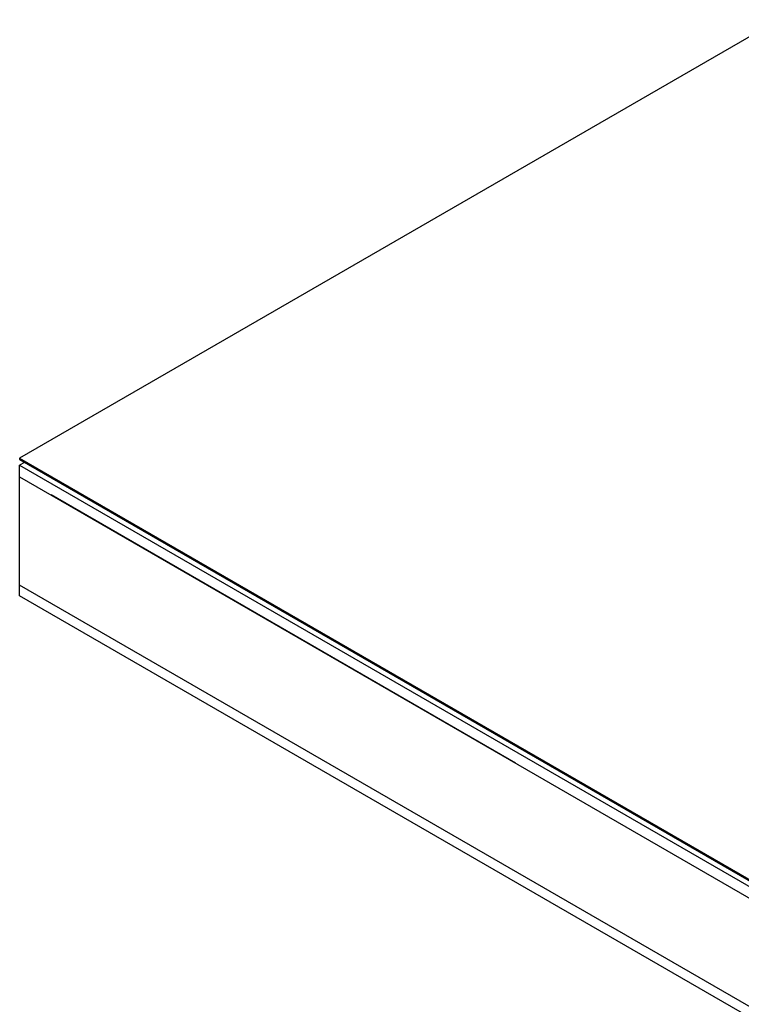
# Model space of a CAD drawing. Units: inches. Extents: x -4474 to 8644, y -2087 to 2674.
# Drawn here: x -4434 to -3606, y -1048 to 81 of the extents above; entities that cross this region are included whole.
import ezdxf

# ---------------------------------------------------------------- set-up
doc = ezdxf.new("R2010")
doc.units = ezdxf.units.IN
doc.header["$MEASUREMENT"] = 0
doc.layers.add('NextGenRoof_Structure Existing - By others', color=53, linetype='Continuous', lineweight=25)

# ---------------------------------------------------------------- blocks, each defined once
blk = doc.blocks.new('NextGenRoof Electric Lantern ISO')
at = {"layer": 'NextGenRoof_Structure Existing - By others'}
for p, q in [((-1298.1, 1912.8), (-2169, 1410.1)), ((-2169, 1410.1), (-2169, 1408.4)), ((-2169, 1410.1), (0, 157.9)), ((-2169, 1408.4), (0, 156.3)), ((-2163.3, 1405.2), (-2169, 1401.9)), ((-2169, 1388.8), (-2169, 1401.9)), ((-2169, 1401.9), (0, 149.8)), ((-2169, 1388.8), (0, 136.7)), ((-2169, 1264.4), (-2169, 1388.8)), ((-1600.3, 1060.5), (-2133, 1368.1)), ((-2169, 1252.1), (-2169, 1264.4)), ((0, 12.2), (-2169, 1264.4)), ((0, 0), (-2169, 1252.1))]:
    blk.add_line(p, q, dxfattribs=at)

msp = doc.modelspace()

# ---------------------------------------------------------------- block references
msp.add_blockref('NextGenRoof Electric Lantern ISO', (-2264.74, -1831.41))

doc.saveas('drawing.dxf')
